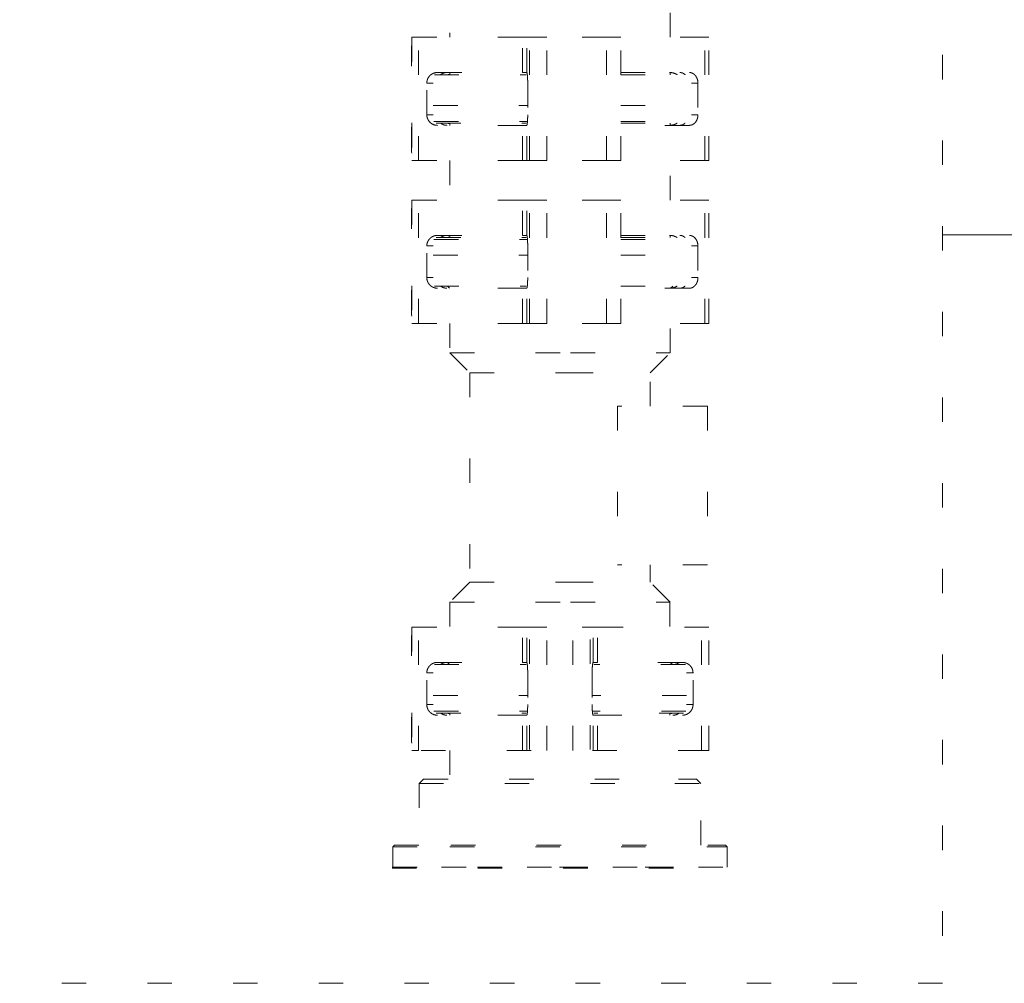
# Model space of a CAD drawing. Extents: x 0 to 420, y 0 to 297.
# Drawn here: x 114 to 118, y 190 to 193 of the extents above; entities that cross this region are included whole.
import ezdxf

# ---------------------------------------------------------------- set-up
doc = ezdxf.new("R2010")
doc.units = 0
doc.linetypes.add('DOT', pattern=[0.25, 0, -0.25])
doc.layers.add('M0', color=3, linetype='CONTINUOUS')

msp = doc.modelspace()

# ---------------------------------------------------------------- linework, layer by layer
at = {"layer": 'M0', "color": 7, "linetype": 'DOT', "lineweight": 13}
for p, q in [((117.359535, 197.166198), (117.359535, 189.521735)), ((115.346126, 193.756786), (115.346126, 193.38797)), ((116.245675, 193.38797), (116.245675, 193.756786)), ((115.189673, 193.357698), (115.189222, 193.351989)), ((115.189673, 193.38797), (115.217055, 193.38797)), ((115.189673, 193.38797), (115.189673, 192.884223)), ((115.217055, 192.884223), (115.217055, 193.38797)), ((115.64238, 193.38797), (115.217055, 193.38797)), ((115.64238, 193.244043), (115.64238, 193.38797)), ((115.64238, 193.38797), (115.65999, 193.38797)), ((115.65999, 193.243909), (115.65999, 193.38797)), ((115.671735, 193.38797), (115.65999, 193.38797)), ((115.671735, 192.884223), (115.671735, 193.38797)), ((115.671735, 193.38797), (115.742412, 193.38797)), ((115.985963, 193.38797), (115.742412, 193.38797)), ((115.742412, 192.884223), (115.742412, 193.38797)), ((115.985963, 192.884223), (115.985963, 193.38797)), ((115.985963, 193.38797), (116.044522, 193.38797)), ((116.387537, 193.38797), (116.044522, 193.38797)), ((116.044522, 192.884223), (116.044522, 193.38797)), ((116.387537, 192.884223), (116.387537, 193.38797)), ((116.387537, 193.38797), (116.404201, 193.38797)), ((116.404201, 192.884223), (116.404201, 193.38797)), ((115.189222, 192.920206), (115.189222, 193.351989)), ((115.282825, 193.235048), (115.657314, 193.235048)), ((115.294892, 193.244043), (115.64238, 193.244043)), ((115.330353, 193.235048), (115.338244, 193.236405)), ((115.338244, 193.236405), (115.346126, 193.237618)), ((115.346126, 193.244043), (115.346126, 193.235048)), ((115.64238, 193.244043), (115.659558, 193.244043)), ((115.659558, 193.244043), (115.65999, 193.243909)), ((116.044522, 193.244043), (116.324502, 193.244043)), ((116.044522, 193.235048), (116.331513, 193.235048)), ((116.245675, 193.235048), (116.245675, 193.244043)), ((115.25137, 193.071329), (115.25137, 193.200864)), ((115.277761, 193.200864), (115.25137, 193.200864)), ((115.663803, 193.200864), (115.663803, 193.071329)), ((116.359748, 193.200864), (116.333357, 193.200864)), ((116.359748, 193.200864), (116.359748, 193.071329)), ((115.277761, 193.10911), (115.663803, 193.10911)), ((115.277761, 193.10911), (115.663803, 193.10911)), ((116.044522, 193.10911), (116.333357, 193.10911)), ((116.044522, 193.10911), (116.333357, 193.10911)), ((115.277761, 193.071329), (115.25137, 193.071329)), ((115.280549, 193.044343), (115.662895, 193.044343)), ((115.290167, 193.037147), (115.656898, 193.037147)), ((115.338244, 193.035789), (115.330353, 193.037147)), ((115.346126, 193.034576), (115.338244, 193.035789)), ((115.346126, 193.037147), (115.346126, 193.028151)), ((116.044522, 193.044343), (116.332385, 193.044343)), ((116.044522, 193.037147), (116.324171, 193.037147)), ((116.245675, 193.028151), (116.245675, 193.037147)), ((116.359748, 193.071329), (116.333357, 193.071329)), ((115.64238, 193.028151), (115.294892, 193.028151)), ((115.64238, 192.884223), (115.64238, 193.028151)), ((115.64238, 193.028151), (115.659558, 193.028151)), ((115.65999, 193.028285), (115.659558, 193.028151)), ((115.65999, 192.884223), (115.65999, 193.028285)), ((116.324502, 193.028151), (116.044522, 193.028151)), ((115.189222, 192.920206), (115.189673, 192.914497)), ((115.189673, 192.884223), (115.217055, 192.884223)), ((115.64238, 192.884223), (115.217055, 192.884223)), ((115.346126, 192.884223), (115.346126, 192.722304)), ((115.64238, 192.884223), (115.65999, 192.884223)), ((115.671735, 192.884223), (115.65999, 192.884223)), ((115.671735, 192.884223), (115.742412, 192.884223)), ((115.985963, 192.884223), (115.742412, 192.884223)), ((115.985963, 192.884223), (116.044522, 192.884223)), ((116.387537, 192.884223), (116.044522, 192.884223)), ((116.245675, 192.722304), (116.245675, 192.884223)), ((116.387537, 192.884223), (116.404201, 192.884223)), ((115.189673, 192.722304), (115.217055, 192.722304)), ((115.189673, 192.722304), (115.189673, 192.218557)), ((115.217055, 192.218557), (115.217055, 192.722304)), ((115.64238, 192.722304), (115.217055, 192.722304)), ((115.64238, 192.578377), (115.64238, 192.722304)), ((115.64238, 192.722304), (115.65999, 192.722304)), ((115.65999, 192.578243), (115.65999, 192.722304)), ((115.671735, 192.722304), (115.65999, 192.722304)), ((115.671735, 192.218557), (115.671735, 192.722304)), ((115.671735, 192.722304), (115.742412, 192.722304)), ((115.742412, 192.218557), (115.742412, 192.722304)), ((115.985963, 192.722304), (115.742412, 192.722304)), ((115.985963, 192.218557), (115.985963, 192.722304)), ((115.985963, 192.722304), (116.044522, 192.722304)), ((116.387537, 192.722304), (116.044522, 192.722304)), ((116.044522, 192.218557), (116.044522, 192.722304)), ((116.387537, 192.218557), (116.387537, 192.722304)), ((116.387537, 192.722304), (116.404201, 192.722304)), ((116.404201, 192.218557), (116.404201, 192.722304)), ((115.189673, 192.692032), (115.189222, 192.686323)), ((115.189222, 192.25454), (115.189222, 192.686323)), ((115.280549, 192.562185), (115.662895, 192.562185)), ((115.290167, 192.569381), (115.657926, 192.569381)), ((115.294892, 192.578377), (115.64238, 192.578377)), ((115.330353, 192.569381), (115.338244, 192.570739)), ((115.338244, 192.570739), (115.346126, 192.571952)), ((115.346126, 192.578377), (115.346126, 192.569381)), ((115.64238, 192.578377), (115.659558, 192.578377)), ((115.659558, 192.578377), (115.65999, 192.578243)), ((116.044522, 192.578377), (116.324502, 192.578377)), ((116.044522, 192.569381), (116.324171, 192.569381)), ((116.044522, 192.562185), (116.332385, 192.562185)), ((116.245675, 192.569381), (116.245675, 192.578377)), ((115.277761, 192.535198), (115.25137, 192.535198)), ((115.25137, 192.405663), (115.25137, 192.535198)), ((115.663803, 192.535198), (115.663803, 192.405663)), ((116.359748, 192.535198), (116.333357, 192.535198)), ((116.359748, 192.535198), (116.359748, 192.405663)), ((115.277761, 192.497417), (115.663803, 192.497417)), ((115.277761, 192.497417), (115.663803, 192.497417)), ((116.044522, 192.497417), (116.333357, 192.497417)), ((116.044522, 192.497417), (116.333357, 192.497417)), ((115.277761, 192.405663), (115.25137, 192.405663)), ((116.359748, 192.405663), (116.333357, 192.405663)), ((115.282825, 192.371481), (115.657032, 192.371481)), ((115.64238, 192.362485), (115.294892, 192.362485)), ((115.335332, 192.371481), (115.344327, 192.362485)), ((115.64238, 192.218557), (115.64238, 192.362485)), ((115.64238, 192.362485), (115.659558, 192.362485)), ((115.65999, 192.362619), (115.659558, 192.362485)), ((115.65999, 192.218557), (115.65999, 192.362619)), ((116.044522, 192.371481), (116.331513, 192.371481)), ((116.324502, 192.362485), (116.044522, 192.362485)), ((116.247474, 192.362485), (116.25647, 192.371481)), ((115.189222, 192.25454), (115.189673, 192.24883)), ((115.189673, 192.218557), (115.217055, 192.218557)), ((115.64238, 192.218557), (115.217055, 192.218557)), ((115.346126, 192.218557), (115.346126, 192.098018)), ((115.64238, 192.218557), (115.65999, 192.218557)), ((115.671735, 192.218557), (115.65999, 192.218557)), ((115.671735, 192.218557), (115.742412, 192.218557)), ((115.985963, 192.218557), (115.742412, 192.218557)), ((115.985963, 192.218557), (116.044522, 192.218557)), ((116.387537, 192.218557), (116.044522, 192.218557)), ((116.245675, 192.098018), (116.245675, 192.218557)), ((116.387537, 192.218557), (116.404201, 192.218557)), ((115.346126, 192.098018), (115.83901, 192.098018)), ((115.346126, 192.098018), (115.427086, 192.017058)), ((115.83901, 192.098018), (116.245675, 192.098018)), ((116.164716, 192.017058), (116.245675, 192.098018)), ((115.427086, 192.017058), (115.83125, 192.017058)), ((115.427086, 192.017058), (115.427086, 191.160688)), ((115.83125, 192.017058), (116.164716, 192.017058)), ((116.164716, 191.880327), (116.164716, 192.017058)), ((116.030378, 191.880327), (116.030378, 191.232652)), ((116.398275, 191.880327), (116.030378, 191.880327)), ((116.398275, 191.880327), (116.398275, 191.232652)), ((116.398275, 191.232652), (116.030378, 191.232652)), ((116.164716, 191.160688), (116.164716, 191.232652)), ((115.427086, 191.160688), (115.346126, 191.079728)), ((115.427086, 191.160688), (115.83125, 191.160688)), ((115.83125, 191.160688), (116.164716, 191.160688)), ((116.245675, 191.079728), (116.164716, 191.160688)), ((115.346126, 191.079728), (115.83901, 191.079728)), ((115.346126, 191.079728), (115.346126, 190.97718)), ((115.83901, 191.079728), (116.245675, 191.079728)), ((116.244951, 191.079728), (116.244951, 190.97718)), ((115.189673, 190.946907), (115.189222, 190.941198)), ((115.189222, 190.509415), (115.189222, 190.941198)), ((115.189673, 190.97718), (115.217055, 190.97718)), ((115.189673, 190.97718), (115.189673, 190.473432)), ((115.217055, 190.473432), (115.217055, 190.97718)), ((115.64238, 190.97718), (115.217055, 190.97718)), ((115.64238, 190.833253), (115.64238, 190.97718)), ((115.64238, 190.97718), (115.65999, 190.97718)), ((115.65999, 190.833119), (115.65999, 190.97718)), ((115.671735, 190.97718), (115.65999, 190.97718)), ((115.671735, 190.477235), (115.671735, 190.97718)), ((115.671735, 190.97718), (115.742412, 190.97718)), ((115.742412, 190.473432), (115.742412, 190.97718)), ((115.985963, 190.97718), (115.742412, 190.97718)), ((115.848665, 190.473432), (115.848665, 190.97718)), ((115.919342, 190.477235), (115.919342, 190.97718)), ((115.931087, 190.833119), (115.931087, 190.97718)), ((115.948697, 190.833253), (115.948697, 190.97718)), ((115.985963, 190.97718), (116.044522, 190.97718)), ((116.404201, 190.97718), (116.044522, 190.97718)), ((116.374022, 190.473432), (116.374022, 190.97718)), ((116.404201, 190.473432), (116.404201, 190.97718)), ((115.282825, 190.824257), (115.657032, 190.824257)), ((115.294892, 190.833253), (115.64238, 190.833253)), ((115.344327, 190.833253), (115.335332, 190.824257)), ((115.64238, 190.833253), (115.659558, 190.833253)), ((115.659558, 190.833253), (115.65999, 190.833119)), ((115.931519, 190.833253), (115.931087, 190.833119)), ((115.948697, 190.833253), (115.931519, 190.833253)), ((116.308252, 190.824257), (115.934045, 190.824257)), ((116.296185, 190.833253), (115.948697, 190.833253)), ((116.24675, 190.833253), (116.255745, 190.824257)), ((115.25137, 190.660538), (115.25137, 190.790074)), ((115.277761, 190.790074), (115.25137, 190.790074)), ((115.663803, 190.790074), (115.663803, 190.660538)), ((115.927274, 190.790074), (115.927274, 190.660538)), ((116.313316, 190.790074), (116.339706, 190.790074)), ((116.339706, 190.660538), (116.339706, 190.790074)), ((115.277761, 190.698319), (115.663803, 190.698319)), ((115.277761, 190.698319), (115.663803, 190.698319)), ((116.313316, 190.698319), (115.927274, 190.698319)), ((116.313316, 190.698319), (115.927274, 190.698319)), ((115.277761, 190.660538), (115.25137, 190.660538)), ((116.313316, 190.660538), (116.339706, 190.660538)), ((115.280549, 190.633553), (115.662895, 190.633553)), ((115.290167, 190.626356), (115.657281, 190.626356)), ((115.64238, 190.61736), (115.294892, 190.61736)), ((115.338244, 190.624998), (115.330353, 190.626356)), ((115.346126, 190.623785), (115.338244, 190.624998)), ((115.346126, 190.626356), (115.346126, 190.61736)), ((115.64238, 190.473432), (115.64238, 190.61736)), ((115.64238, 190.61736), (115.659558, 190.61736)), ((115.65999, 190.617494), (115.659558, 190.61736)), ((115.65999, 190.473432), (115.65999, 190.617494)), ((116.310528, 190.633553), (115.928182, 190.633553)), ((115.931087, 190.473432), (115.931087, 190.617494)), ((115.931087, 190.617494), (115.931519, 190.61736)), ((115.948697, 190.61736), (115.931519, 190.61736)), ((116.30091, 190.626356), (115.933796, 190.626356)), ((115.948697, 190.473432), (115.948697, 190.61736)), ((115.948697, 190.61736), (116.296185, 190.61736)), ((116.244951, 190.626356), (116.244951, 190.61736)), ((116.244951, 190.623785), (116.252833, 190.624998)), ((116.252833, 190.624998), (116.260724, 190.626356)), ((115.189222, 190.509415), (115.189673, 190.503706)), ((115.189673, 190.473432), (115.217055, 190.473432)), ((116.378434, 190.473432), (115.217055, 190.473432)), ((115.346126, 190.473432), (115.346126, 190.356491)), ((115.64238, 190.473432), (115.65999, 190.473432)), ((115.668544, 190.473432), (115.65999, 190.473432)), ((116.387537, 190.473432), (116.378434, 190.473432)), ((116.387537, 190.473432), (116.404201, 190.473432)), ((115.23818, 190.356491), (115.220189, 190.3385)), ((115.220189, 190.3385), (115.220189, 190.086627)), ((115.220189, 190.3385), (116.265212, 190.3385)), ((115.23818, 190.356491), (116.280308, 190.356491)), ((116.265212, 190.3385), (116.371612, 190.3385)), ((116.280308, 190.356491), (116.353621, 190.356491)), ((116.371612, 190.3385), (116.353621, 190.356491)), ((116.371612, 190.086627), (116.371612, 190.3385)), ((115.11944, 190.086627), (115.112244, 190.07943)), ((115.112244, 190.07943), (115.112244, 189.996672)), ((115.112244, 190.07943), (115.345788, 190.07943)), ((115.11944, 190.086627), (115.349978, 190.086627)), ((115.345788, 190.07943), (116.479558, 190.07943)), ((115.349978, 190.086627), (116.472361, 190.086627)), ((116.479558, 190.07943), (116.472361, 190.086627)), ((116.479558, 189.996672), (116.479558, 190.07943)), ((115.109162, 189.996672), (115.79436, 189.996672)), ((115.109162, 189.996672), (116.479558, 189.996672)), ((115.109275, 189.992754), (116.4786, 189.992754)), ((115.109275, 189.992754), (116.4786, 189.992754)), ((115.112244, 189.996672), (115.311585, 189.996672)), ((115.311585, 189.996672), (116.479558, 189.996672)), ((115.79436, 189.996672), (116.479558, 189.996672)), ((117.359535, 189.521735), (109.906868, 189.521735))]:
    msp.add_line(p, q, dxfattribs=at)
at = {"layer": 'M0', "linetype": 'CONTINUOUS', "lineweight": 13}
msp.add_line((133.531731, 192.580081), (117.359535, 192.580081), dxfattribs=at)
at = {"layer": 'M0', "color": 7, "linetype": 'DOT', "lineweight": 13, "extrusion": (0, 0, -1)}
for points, knots in [([(115.25137, 193.200864), (115.251498, 193.203376), (115.251626, 193.205888), (115.252032, 193.208362), (115.252437, 193.210836), (115.25312, 193.213272), (115.253995, 193.215633), (115.25487, 193.217993), (115.255938, 193.220278), (115.257201, 193.222454), (115.258465, 193.224629), (115.259924, 193.226695), (115.261553, 193.228619), (115.263181, 193.230543), (115.264978, 193.232325), (115.266917, 193.233941), (115.268856, 193.235556), (115.270939, 193.237005), (115.273131, 193.238258), (115.275324, 193.239512), (115.277628, 193.24057), (115.280007, 193.241439), (115.282386, 193.242307), (115.284841, 193.242985), (115.287335, 193.243387), (115.289828, 193.24379), (115.29236, 193.243916), (115.294892, 193.244043)], [0, 0, 0, 0, 1, 1, 1, 2, 2, 2, 3, 3, 3, 4, 4, 4, 5, 5, 5, 6, 6, 6, 7, 7, 7, 8, 8, 8, 9, 9, 9, 9]), ([(115.333756, 193.244043), (115.330889, 193.243869), (115.328022, 193.243695), (115.325265, 193.243213), (115.322508, 193.242732), (115.319862, 193.241942), (115.317101, 193.240757), (115.314339, 193.239571), (115.311462, 193.23799), (115.309576, 193.236767), (115.308593, 193.236129), (115.307879, 193.235588), (115.307166, 193.235048)], [0, 0, 0, 0, 1, 1, 1, 2, 2, 2, 3, 3, 3, 4, 4, 4, 4]), ([(115.65999, 193.243909), (115.660256, 193.243505), (115.660523, 193.2431), (115.660749, 193.242533), (115.661029, 193.241832), (115.661248, 193.240884), (115.661471, 193.239711), (115.661694, 193.238539), (115.661921, 193.237141), (115.66213, 193.235542), (115.662339, 193.233943), (115.662529, 193.232142), (115.662704, 193.230171), (115.662878, 193.228199), (115.663035, 193.226057), (115.663172, 193.223783), (115.663308, 193.221508), (115.663423, 193.2191), (115.663518, 193.2166), (115.663613, 193.2141), (115.663687, 193.211508), (115.663731, 193.208871), (115.663775, 193.206233), (115.663789, 193.203548), (115.663803, 193.200864)], [0, 0, 0, 0, 1, 1, 1, 2, 2, 2, 3, 3, 3, 4, 4, 4, 5, 5, 5, 6, 6, 6, 7, 7, 7, 8, 8, 8, 8]), ([(116.243584, 193.244043), (116.246946, 193.24387), (116.250308, 193.243696), (116.253542, 193.243213), (116.256776, 193.242731), (116.259882, 193.241939), (116.263117, 193.240757), (116.266352, 193.239574), (116.269715, 193.238001), (116.271942, 193.236767), (116.273083, 193.236134), (116.273926, 193.235591), (116.274769, 193.235048)], [0, 0, 0, 0, 1, 1, 1, 2, 2, 2, 3, 3, 3, 4, 4, 4, 4]), ([(116.307172, 193.235048), (116.306601, 193.235584), (116.30603, 193.23612), (116.30522, 193.236767), (116.303709, 193.237974), (116.301367, 193.239567), (116.299127, 193.240757), (116.296886, 193.241946), (116.294746, 193.242733), (116.292515, 193.243213), (116.290284, 193.243694), (116.287961, 193.243869), (116.285639, 193.244043)], [0, 0, 0, 0, 1, 1, 1, 2, 2, 2, 3, 3, 3, 4, 4, 4, 4]), ([(116.324502, 193.244043), (116.326809, 193.243883), (116.329116, 193.243722), (116.331378, 193.243213), (116.333641, 193.242705), (116.335859, 193.24185), (116.33799, 193.240757), (116.340121, 193.239664), (116.342166, 193.238334), (116.344084, 193.236767), (116.346001, 193.2352), (116.347793, 193.233395), (116.349425, 193.231396), (116.351056, 193.229397), (116.352529, 193.227202), (116.353808, 193.224853), (116.355087, 193.222503), (116.356172, 193.219999), (116.357065, 193.217388), (116.357957, 193.214778), (116.358655, 193.21206), (116.35907, 193.209289), (116.359485, 193.206517), (116.359616, 193.203691), (116.359748, 193.200864)], [0, 0, 0, 0, 1, 1, 1, 2, 2, 2, 3, 3, 3, 4, 4, 4, 5, 5, 5, 6, 6, 6, 7, 7, 7, 8, 8, 8, 8]), ([(115.294892, 193.028151), (115.292044, 193.028312), (115.289195, 193.028473), (115.286402, 193.028981), (115.283608, 193.02949), (115.280869, 193.030345), (115.278237, 193.031438), (115.275606, 193.032531), (115.273081, 193.033861), (115.270713, 193.035428), (115.268345, 193.036995), (115.266133, 193.038798), (115.264118, 193.040797), (115.262103, 193.042797), (115.260285, 193.044991), (115.258705, 193.047341), (115.257126, 193.04969), (115.255785, 193.052195), (115.254683, 193.054806), (115.253582, 193.057417), (115.252719, 193.060134), (115.252207, 193.062906), (115.251694, 193.065678), (115.251532, 193.068504), (115.25137, 193.071329)], [0, 0, 0, 0, 1, 1, 1, 2, 2, 2, 3, 3, 3, 4, 4, 4, 5, 5, 5, 6, 6, 6, 7, 7, 7, 8, 8, 8, 8]), ([(115.307166, 193.037147), (115.307879, 193.036607), (115.308593, 193.036066), (115.309576, 193.035428), (115.311462, 193.034205), (115.314339, 193.032623), (115.317101, 193.031438), (115.319862, 193.030253), (115.322508, 193.029463), (115.325265, 193.028981), (115.328022, 193.0285), (115.330889, 193.028325), (115.333756, 193.028151)], [0, 0, 0, 0, 1, 1, 1, 2, 2, 2, 3, 3, 3, 4, 4, 4, 4]), ([(115.663803, 193.071329), (115.663789, 193.068645), (115.663775, 193.065961), (115.663731, 193.063323), (115.663687, 193.060685), (115.663613, 193.058094), (115.663518, 193.055595), (115.663423, 193.053095), (115.663308, 193.050687), (115.663172, 193.048412), (115.663035, 193.046137), (115.662878, 193.043995), (115.662704, 193.042023), (115.662529, 193.040051), (115.662339, 193.038251), (115.66213, 193.036652), (115.661921, 193.035053), (115.661694, 193.033656), (115.661471, 193.032484), (115.661248, 193.031311), (115.661029, 193.030362), (115.660749, 193.029661), (115.660523, 193.029094), (115.660256, 193.02869), (115.65999, 193.028285)], [0, 0, 0, 0, 1, 1, 1, 2, 2, 2, 3, 3, 3, 4, 4, 4, 5, 5, 5, 6, 6, 6, 7, 7, 7, 8, 8, 8, 8]), ([(116.274769, 193.037147), (116.273084, 193.036095), (116.2714, 193.035044), (116.269105, 193.033936), (116.266811, 193.032827), (116.263907, 193.031662), (116.261042, 193.030755), (116.258177, 193.029848), (116.255351, 193.029199), (116.252448, 193.028808), (116.249545, 193.028417), (116.246564, 193.028284), (116.243584, 193.028151)], [0, 0, 0, 0, 1, 1, 1, 2, 2, 2, 3, 3, 3, 4, 4, 4, 4]), ([(116.285639, 193.028151), (116.287697, 193.028284), (116.289755, 193.028417), (116.291759, 193.028808), (116.293764, 193.029198), (116.295715, 193.029848), (116.297694, 193.030755), (116.299672, 193.031662), (116.301677, 193.032827), (116.303262, 193.033936), (116.304846, 193.035044), (116.306009, 193.036096), (116.307172, 193.037147)], [0, 0, 0, 0, 1, 1, 1, 2, 2, 2, 3, 3, 3, 4, 4, 4, 4]), ([(116.359748, 193.071329), (116.359644, 193.068817), (116.35954, 193.066305), (116.359212, 193.063831), (116.358884, 193.061358), (116.358331, 193.058922), (116.357622, 193.056562), (116.356913, 193.054202), (116.356049, 193.051917), (116.355026, 193.049741), (116.354002, 193.047565), (116.35282, 193.045499), (116.351502, 193.043575), (116.350183, 193.041651), (116.348728, 193.039868), (116.347158, 193.038253), (116.345587, 193.036637), (116.343901, 193.035189), (116.342125, 193.033936), (116.340349, 193.032682), (116.338484, 193.031623), (116.336557, 193.030755), (116.33463, 193.029887), (116.332642, 193.02921), (116.330623, 193.028808), (116.328603, 193.028405), (116.326553, 193.028278), (116.324502, 193.028151)], [0, 0, 0, 0, 1, 1, 1, 2, 2, 2, 3, 3, 3, 4, 4, 4, 5, 5, 5, 6, 6, 6, 7, 7, 7, 8, 8, 8, 9, 9, 9, 9]), ([(115.25137, 192.535198), (115.251532, 192.538025), (115.251694, 192.540851), (115.252207, 192.543623), (115.252719, 192.546394), (115.253582, 192.549111), (115.254683, 192.551722), (115.255785, 192.554333), (115.257126, 192.556837), (115.258705, 192.559187), (115.260285, 192.561536), (115.262103, 192.563731), (115.264118, 192.56573), (115.266133, 192.567729), (115.268345, 192.569533), (115.270713, 192.5711), (115.273081, 192.572667), (115.275606, 192.573998), (115.278237, 192.575091), (115.280869, 192.576183), (115.283608, 192.577039), (115.286402, 192.577547), (115.289195, 192.578056), (115.292044, 192.578216), (115.294892, 192.578377)], [0, 0, 0, 0, 1, 1, 1, 2, 2, 2, 3, 3, 3, 4, 4, 4, 5, 5, 5, 6, 6, 6, 7, 7, 7, 8, 8, 8, 8]), ([(115.333756, 192.578377), (115.330889, 192.578203), (115.328022, 192.578029), (115.325265, 192.577547), (115.322508, 192.577066), (115.319862, 192.576276), (115.317101, 192.575091), (115.314339, 192.573905), (115.311462, 192.572324), (115.309576, 192.5711), (115.308593, 192.570463), (115.307879, 192.569922), (115.307166, 192.569381)], [0, 0, 0, 0, 1, 1, 1, 2, 2, 2, 3, 3, 3, 4, 4, 4, 4]), ([(115.65999, 192.578243), (115.660256, 192.577839), (115.660523, 192.577434), (115.660749, 192.576866), (115.661029, 192.576166), (115.661248, 192.575218), (115.661471, 192.574045), (115.661694, 192.572872), (115.661921, 192.571475), (115.66213, 192.569876), (115.662339, 192.568277), (115.662529, 192.566476), (115.662704, 192.564504), (115.662878, 192.562533), (115.663035, 192.560391), (115.663172, 192.558116), (115.663308, 192.555842), (115.663423, 192.553434), (115.663518, 192.550934), (115.663613, 192.548434), (115.663687, 192.545842), (115.663731, 192.543204), (115.663775, 192.540567), (115.663789, 192.537882), (115.663803, 192.535198)], [0, 0, 0, 0, 1, 1, 1, 2, 2, 2, 3, 3, 3, 4, 4, 4, 5, 5, 5, 6, 6, 6, 7, 7, 7, 8, 8, 8, 8]), ([(116.243584, 192.578377), (116.246564, 192.578245), (116.249544, 192.578112), (116.252448, 192.577721), (116.255351, 192.57733), (116.258176, 192.57668), (116.261042, 192.575773), (116.263907, 192.574865), (116.266811, 192.5737), (116.269105, 192.572592), (116.2714, 192.571484), (116.273084, 192.570433), (116.274769, 192.569381)], [0, 0, 0, 0, 1, 1, 1, 2, 2, 2, 3, 3, 3, 4, 4, 4, 4]), ([(116.307172, 192.569381), (116.306009, 192.570433), (116.304846, 192.571484), (116.303262, 192.572592), (116.301677, 192.5737), (116.299672, 192.574865), (116.297694, 192.575773), (116.295715, 192.57668), (116.293764, 192.57733), (116.291759, 192.577721), (116.289755, 192.578112), (116.287697, 192.578245), (116.285639, 192.578377)], [0, 0, 0, 0, 1, 1, 1, 2, 2, 2, 3, 3, 3, 4, 4, 4, 4]), ([(116.324502, 192.578377), (116.326553, 192.57825), (116.328603, 192.578123), (116.330623, 192.577721), (116.332642, 192.577319), (116.33463, 192.576641), (116.336557, 192.575773), (116.338484, 192.574904), (116.340349, 192.573845), (116.342125, 192.572592), (116.343901, 192.571339), (116.345587, 192.56989), (116.347158, 192.568275), (116.348728, 192.566659), (116.350183, 192.564877), (116.351502, 192.562953), (116.35282, 192.561029), (116.354002, 192.558963), (116.355026, 192.556788), (116.356049, 192.554612), (116.356913, 192.552327), (116.357622, 192.549967), (116.358331, 192.547606), (116.358884, 192.54517), (116.359212, 192.542696), (116.35954, 192.540222), (116.359644, 192.53771), (116.359748, 192.535198)], [0, 0, 0, 0, 1, 1, 1, 2, 2, 2, 3, 3, 3, 4, 4, 4, 5, 5, 5, 6, 6, 6, 7, 7, 7, 8, 8, 8, 9, 9, 9, 9]), ([(115.294892, 192.362485), (115.29236, 192.362612), (115.289828, 192.362739), (115.287335, 192.363141), (115.284841, 192.363544), (115.282386, 192.364221), (115.280007, 192.365089), (115.277628, 192.365957), (115.275324, 192.367016), (115.273131, 192.368269), (115.270939, 192.369523), (115.268857, 192.370971), (115.266917, 192.372587), (115.264978, 192.374202), (115.263181, 192.375985), (115.261553, 192.377909), (115.259924, 192.379833), (115.258465, 192.381899), (115.257201, 192.384075), (115.255938, 192.38625), (115.25487, 192.388536), (115.253995, 192.390896), (115.25312, 192.393256), (115.252437, 192.395692), (115.252032, 192.398165), (115.251626, 192.400639), (115.251498, 192.403151), (115.25137, 192.405663)], [0, 0, 0, 0, 1, 1, 1, 2, 2, 2, 3, 3, 3, 4, 4, 4, 5, 5, 5, 6, 6, 6, 7, 7, 7, 8, 8, 8, 9, 9, 9, 9]), ([(115.663803, 192.405663), (115.663789, 192.402979), (115.663775, 192.400295), (115.663731, 192.397657), (115.663687, 192.395019), (115.663613, 192.392428), (115.663518, 192.389929), (115.663423, 192.387429), (115.663308, 192.385021), (115.663172, 192.382746), (115.663035, 192.380471), (115.662878, 192.378329), (115.662704, 192.376357), (115.662529, 192.374385), (115.662339, 192.372585), (115.66213, 192.370986), (115.661921, 192.369387), (115.661694, 192.36799), (115.661471, 192.366817), (115.661248, 192.365645), (115.661029, 192.364696), (115.660749, 192.363995), (115.660523, 192.363428), (115.660256, 192.363024), (115.65999, 192.362619)], [0, 0, 0, 0, 1, 1, 1, 2, 2, 2, 3, 3, 3, 4, 4, 4, 5, 5, 5, 6, 6, 6, 7, 7, 7, 8, 8, 8, 8]), ([(116.359748, 192.405663), (116.359616, 192.402837), (116.359485, 192.400012), (116.35907, 192.39724), (116.358656, 192.394468), (116.357957, 192.39175), (116.357065, 192.389139), (116.356173, 192.386528), (116.355087, 192.384024), (116.353808, 192.381675), (116.352529, 192.379325), (116.351056, 192.377131), (116.349425, 192.375131), (116.347793, 192.373132), (116.346001, 192.371329), (116.344084, 192.369762), (116.342166, 192.368195), (116.340121, 192.366865), (116.33799, 192.365772), (116.335859, 192.364679), (116.333641, 192.363823), (116.331378, 192.363315), (116.329116, 192.362807), (116.326809, 192.362646), (116.324502, 192.362485)], [0, 0, 0, 0, 1, 1, 1, 2, 2, 2, 3, 3, 3, 4, 4, 4, 5, 5, 5, 6, 6, 6, 7, 7, 7, 8, 8, 8, 8]), ([(115.307166, 192.371481), (115.307879, 192.370941), (115.308593, 192.3704), (115.309576, 192.369762), (115.311462, 192.368539), (115.314339, 192.366957), (115.317101, 192.365772), (115.319862, 192.364587), (115.322508, 192.363797), (115.325265, 192.363315), (115.328022, 192.362833), (115.330889, 192.362659), (115.333756, 192.362485)], [0, 0, 0, 0, 1, 1, 1, 2, 2, 2, 3, 3, 3, 4, 4, 4, 4]), ([(116.274769, 192.371481), (116.273926, 192.370938), (116.273083, 192.370395), (116.271942, 192.369762), (116.269715, 192.368528), (116.266352, 192.366954), (116.263117, 192.365772), (116.259883, 192.364589), (116.256776, 192.363798), (116.253542, 192.363315), (116.250308, 192.362833), (116.246946, 192.362659), (116.243584, 192.362485)], [0, 0, 0, 0, 1, 1, 1, 2, 2, 2, 3, 3, 3, 4, 4, 4, 4]), ([(116.285639, 192.362485), (116.287962, 192.36266), (116.290284, 192.362835), (116.292515, 192.363315), (116.294746, 192.363796), (116.296886, 192.364582), (116.299127, 192.365772), (116.301368, 192.366962), (116.303709, 192.368555), (116.30522, 192.369762), (116.30603, 192.370409), (116.306601, 192.370945), (116.307172, 192.371481)], [0, 0, 0, 0, 1, 1, 1, 2, 2, 2, 3, 3, 3, 4, 4, 4, 4]), ([(115.25137, 190.790074), (115.251532, 190.7929), (115.251694, 190.795726), (115.252207, 190.798498), (115.252719, 190.801269), (115.253582, 190.803986), (115.254683, 190.806597), (115.255785, 190.809208), (115.257126, 190.811713), (115.258705, 190.814063), (115.260285, 190.816412), (115.262103, 190.818606), (115.264118, 190.820605), (115.266133, 190.822604), (115.268345, 190.824409), (115.270713, 190.825976), (115.273081, 190.827543), (115.275606, 190.828873), (115.278237, 190.829966), (115.280869, 190.831059), (115.283608, 190.831914), (115.286402, 190.832423), (115.289195, 190.832931), (115.292044, 190.833092), (115.294892, 190.833253)], [0, 0, 0, 0, 1, 1, 1, 2, 2, 2, 3, 3, 3, 4, 4, 4, 5, 5, 5, 6, 6, 6, 7, 7, 7, 8, 8, 8, 8]), ([(115.333756, 190.833253), (115.330889, 190.833079), (115.328022, 190.832904), (115.325265, 190.832423), (115.322508, 190.831941), (115.319862, 190.831151), (115.317101, 190.829966), (115.314339, 190.82878), (115.311462, 190.827199), (115.309576, 190.825976), (115.308593, 190.825338), (115.307879, 190.824797), (115.307166, 190.824257)], [0, 0, 0, 0, 1, 1, 1, 2, 2, 2, 3, 3, 3, 4, 4, 4, 4]), ([(115.65999, 190.833119), (115.660256, 190.832714), (115.660523, 190.832309), (115.660749, 190.831742), (115.661029, 190.831041), (115.661248, 190.830093), (115.661471, 190.82892), (115.661694, 190.827748), (115.661921, 190.82635), (115.66213, 190.824751), (115.662339, 190.823152), (115.662529, 190.821351), (115.662704, 190.81938), (115.662878, 190.817408), (115.663035, 190.815266), (115.663172, 190.812992), (115.663308, 190.810717), (115.663423, 190.808309), (115.663518, 190.805809), (115.663613, 190.803309), (115.663687, 190.800718), (115.663731, 190.79808), (115.663775, 190.795442), (115.663789, 190.792758), (115.663803, 190.790074)], [0, 0, 0, 0, 1, 1, 1, 2, 2, 2, 3, 3, 3, 4, 4, 4, 5, 5, 5, 6, 6, 6, 7, 7, 7, 8, 8, 8, 8]), ([(115.931087, 190.833119), (115.930821, 190.832714), (115.930554, 190.832309), (115.930328, 190.831742), (115.930048, 190.831041), (115.929829, 190.830093), (115.929606, 190.82892), (115.929383, 190.827748), (115.929156, 190.82635), (115.928947, 190.824751), (115.928738, 190.823152), (115.928548, 190.821351), (115.928373, 190.81938), (115.928199, 190.817408), (115.928042, 190.815266), (115.927905, 190.812992), (115.927769, 190.810717), (115.927654, 190.808309), (115.927559, 190.805809), (115.927464, 190.803309), (115.92739, 190.800718), (115.927346, 190.79808), (115.927302, 190.795442), (115.927288, 190.792758), (115.927274, 190.790074)], [0, 0, 0, 0, 1, 1, 1, 2, 2, 2, 3, 3, 3, 4, 4, 4, 5, 5, 5, 6, 6, 6, 7, 7, 7, 8, 8, 8, 8]), ([(116.257321, 190.833253), (116.260188, 190.833079), (116.263055, 190.832904), (116.265812, 190.832423), (116.268569, 190.831941), (116.271215, 190.831151), (116.273976, 190.829966), (116.276738, 190.82878), (116.279615, 190.827199), (116.281501, 190.825976), (116.282484, 190.825338), (116.283197, 190.824797), (116.283911, 190.824257)], [0, 0, 0, 0, 1, 1, 1, 2, 2, 2, 3, 3, 3, 4, 4, 4, 4]), ([(116.339706, 190.790074), (116.339545, 190.7929), (116.339383, 190.795726), (116.33887, 190.798498), (116.338358, 190.801269), (116.337495, 190.803986), (116.336394, 190.806597), (116.335292, 190.809208), (116.333951, 190.811713), (116.332372, 190.814063), (116.330792, 190.816412), (116.328974, 190.818606), (116.326959, 190.820605), (116.324944, 190.822604), (116.322732, 190.824409), (116.320364, 190.825976), (116.317996, 190.827543), (116.315471, 190.828873), (116.31284, 190.829966), (116.310208, 190.831059), (116.307469, 190.831914), (116.304675, 190.832423), (116.301881, 190.832931), (116.299033, 190.833092), (116.296185, 190.833253)], [0, 0, 0, 0, 1, 1, 1, 2, 2, 2, 3, 3, 3, 4, 4, 4, 5, 5, 5, 6, 6, 6, 7, 7, 7, 8, 8, 8, 8]), ([(115.294892, 190.61736), (115.292044, 190.617521), (115.289195, 190.617682), (115.286402, 190.61819), (115.283608, 190.618699), (115.280869, 190.619554), (115.278237, 190.620647), (115.275606, 190.62174), (115.273081, 190.62307), (115.270713, 190.624637), (115.268345, 190.626204), (115.266133, 190.628007), (115.264118, 190.630007), (115.262103, 190.632006), (115.260285, 190.634201), (115.258705, 190.63655), (115.257126, 190.6389), (115.255785, 190.641404), (115.254683, 190.644015), (115.253582, 190.646626), (115.252719, 190.649343), (115.252207, 190.652115), (115.251694, 190.654887), (115.251532, 190.657713), (115.25137, 190.660538)], [0, 0, 0, 0, 1, 1, 1, 2, 2, 2, 3, 3, 3, 4, 4, 4, 5, 5, 5, 6, 6, 6, 7, 7, 7, 8, 8, 8, 8]), ([(115.663803, 190.660538), (115.663789, 190.657854), (115.663775, 190.65517), (115.663731, 190.652532), (115.663687, 190.649895), (115.663613, 190.647304), (115.663518, 190.644804), (115.663423, 190.642304), (115.663308, 190.639896), (115.663172, 190.637621), (115.663035, 190.635346), (115.662878, 190.633205), (115.662704, 190.631233), (115.662529, 190.629262), (115.662339, 190.62746), (115.66213, 190.625861), (115.661921, 190.624262), (115.661694, 190.622866), (115.661471, 190.621693), (115.661248, 190.62052), (115.661029, 190.619571), (115.660749, 190.61887), (115.660523, 190.618303), (115.660256, 190.617899), (115.65999, 190.617494)], [0, 0, 0, 0, 1, 1, 1, 2, 2, 2, 3, 3, 3, 4, 4, 4, 5, 5, 5, 6, 6, 6, 7, 7, 7, 8, 8, 8, 8]), ([(115.927274, 190.660538), (115.927288, 190.657854), (115.927302, 190.65517), (115.927346, 190.652532), (115.92739, 190.649895), (115.927464, 190.647304), (115.927559, 190.644804), (115.927654, 190.642304), (115.927769, 190.639896), (115.927905, 190.637621), (115.928042, 190.635346), (115.928199, 190.633205), (115.928373, 190.631233), (115.928548, 190.629262), (115.928738, 190.62746), (115.928947, 190.625861), (115.929156, 190.624262), (115.929383, 190.622866), (115.929606, 190.621693), (115.929829, 190.62052), (115.930048, 190.619571), (115.930328, 190.61887), (115.930554, 190.618303), (115.930821, 190.617899), (115.931087, 190.617494)], [0, 0, 0, 0, 1, 1, 1, 2, 2, 2, 3, 3, 3, 4, 4, 4, 5, 5, 5, 6, 6, 6, 7, 7, 7, 8, 8, 8, 8]), ([(116.296185, 190.61736), (116.299033, 190.617521), (116.301882, 190.617682), (116.304675, 190.61819), (116.307469, 190.618699), (116.310208, 190.619554), (116.31284, 190.620647), (116.315471, 190.62174), (116.317996, 190.62307), (116.320364, 190.624637), (116.322732, 190.626204), (116.324944, 190.628007), (116.326959, 190.630007), (116.328974, 190.632006), (116.330792, 190.634201), (116.332372, 190.63655), (116.333951, 190.6389), (116.335292, 190.641404), (116.336394, 190.644015), (116.337495, 190.646626), (116.338358, 190.649343), (116.33887, 190.652115), (116.339383, 190.654887), (116.339545, 190.657713), (116.339706, 190.660538)], [0, 0, 0, 0, 1, 1, 1, 2, 2, 2, 3, 3, 3, 4, 4, 4, 5, 5, 5, 6, 6, 6, 7, 7, 7, 8, 8, 8, 8]), ([(115.307166, 190.626356), (115.307879, 190.625816), (115.308593, 190.625275), (115.309576, 190.624637), (115.311462, 190.623414), (115.314339, 190.621833), (115.317101, 190.620647), (115.319862, 190.619462), (115.322508, 190.618672), (115.325265, 190.61819), (115.328022, 190.617709), (115.330889, 190.617535), (115.333756, 190.61736)], [0, 0, 0, 0, 1, 1, 1, 2, 2, 2, 3, 3, 3, 4, 4, 4, 4]), ([(116.283911, 190.626356), (116.283198, 190.625816), (116.282484, 190.625275), (116.281501, 190.624637), (116.279615, 190.623414), (116.276738, 190.621833), (116.273976, 190.620647), (116.271215, 190.619462), (116.268569, 190.618672), (116.265812, 190.61819), (116.263055, 190.617709), (116.260188, 190.617535), (116.257321, 190.61736)], [0, 0, 0, 0, 1, 1, 1, 2, 2, 2, 3, 3, 3, 4, 4, 4, 4])]:
    msp.add_open_spline(points, degree=3, knots=knots, dxfattribs=at)

doc.saveas('drawing.dxf')
